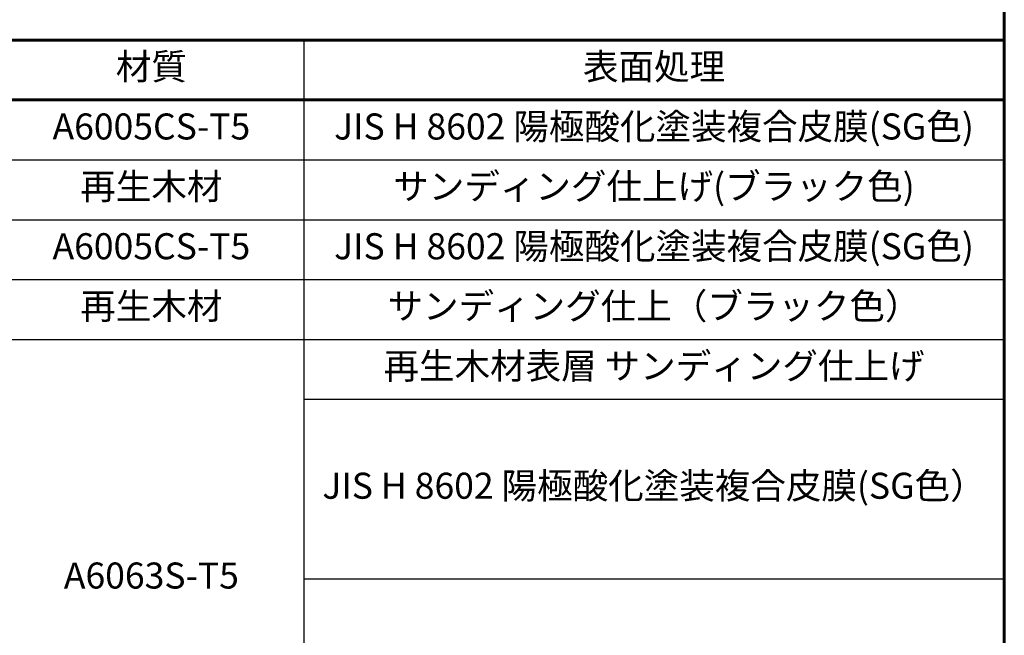
# Model space of a CAD drawing. Extents: x 0 to 420, y 0 to 297.
# Drawn here: x 334 to 410, y 50 to 97 of the extents above; entities that cross this region are included whole.
import ezdxf
from ezdxf.enums import TextEntityAlignment as Align

# ---------------------------------------------------------------- set-up
doc = ezdxf.new("R2010")
doc.units = 0
doc.layers.add('実線1', color=7, linetype='Continuous', lineweight=25)
doc.styles.add('MSゴシック', font='txt')
doc.styles.add('高さなしMSゴシック', font='txt')

# ---------------------------------------------------------------- blocks, each defined once
blk = doc.blocks.new('*U11')
at = {"color": 0, "linetype": 'Continuous'}
blk.add_line((124.599, -57.495), (137.594, -57.495), dxfattribs=at)
at = {"color": 0, "insert": (131.101, -57.5), "char_height": 2, "width": 53.19747, "attachment_point": 5, "style": '高さなしMSゴシック'}
blk.add_mtext('{\u3000\u3000\u3000\u3000\u3000}\u3000', dxfattribs=at)
blk = doc.blocks.new('*U12')
at = {"color": 0, "linetype": 'Continuous'}
blk.add_line((124.599, -64.395), (137.594, -64.395), dxfattribs=at)
at = {"color": 0, "insert": (131.101, -64.4), "char_height": 2, "width": 53.19747, "attachment_point": 5, "style": '高さなしMSゴシック'}
blk.add_mtext('{\u3000\u3000\u3000\u3000\u3000}\u3000', dxfattribs=at)
blk = doc.blocks.new('*U13')
at = {"color": 0, "linetype": 'Continuous'}
blk.add_line((88.6, -71.292), (96.397, -71.292), dxfattribs=at)
at = {"color": 0, "insert": (92.506, -71.3), "char_height": 3, "width": 22.79241, "attachment_point": 5, "style": '高さなしMSゴシック'}
blk.add_mtext('  {\u3000\u3000}\u3000\u3000', dxfattribs=at)
blk = doc.blocks.new('*T10')
at = {"color": 0, "lineweight": 60}
for p, q in [((0, 0), (158, 0)), ((0, 0), (0, -73.6)), ((158, 0), (158, -73.6)), ((0, -4.6), (158, -4.6))]:
    blk.add_line(p, q, dxfattribs=at)
at = {"color": 0, "linetype": 'ByBlock', "lineweight": -2}
for p, q in [((9.817, 0), (9.817, -73.6)), ((43.595, 0), (43.595, -73.6)), ((80.81, 0), (80.81, -73.6)), ((104.203, 0), (104.203, -73.6)), ((9.817, -9.2), (158, -9.2)), ((0, -13.8), (158, -13.8)), ((9.817, -18.4), (158, -18.4)), ((0, -23), (158, -23)), ((0, -27.6), (80.81, -27.6)), ((104.203, -27.6), (158, -27.6)), ((0, -32.2), (80.81, -32.2)), ((0, -36.8), (80.81, -36.8)), ((0, -41.4), (80.81, -41.4)), ((104.203, -41.4), (158, -41.4)), ((0, -46), (80.81, -46)), ((0, -50.6), (80.81, -50.6)), ((0, -55.2), (80.81, -55.2)), ((104.203, -55.2), (158, -55.2)), ((0, -59.8), (104.203, -59.8)), ((0, -64.4), (80.81, -64.4)), ((0, -69), (158, -69)), ((0, -73.6), (158, -73.6))]:
    blk.add_line(p, q, dxfattribs=at)
at = {"color": 0, "lineweight": 25}
blk.add_line((104.203, -59.8), (158, -59.8), dxfattribs=at)
at = {"color": 0}
for name in ['*U11', '*U12', '*U13']:
    blk.add_blockref(name, (0, 0), dxfattribs=at)
at = {"color": 0, "char_height": 2, "attachment_point": 5, "style": '高さなしMSゴシック'}
for s, insert, width in [('名称', (26.706, -2.3), 33.17778), ('形状', (62.203, -2.3), 36.61519), ('材質', (92.506, -2.3), 22.79241), ('表面処理', (131.101, -2.3), 53.19747), ('部番', (4.909, -2.3), 9.21716), ('親柱', (26.706, -6.9), 33.17778), ('□120×120×3.0t', (62.203, -6.9), 36.61519), ('A6005CS-T5', (92.506, -6.9), 22.79241), ('JIS H 8602 陽極酸化塗装複合皮膜(SG色)', (131.101, -6.9), 53.19747), ('(1)', (4.909, -9.2), 9.21716), ('親柱化粧材', (26.706, -11.5), 33.17778), ('138×20', (62.203, -11.5), 36.61519), ('再生木材', (92.506, -11.5), 22.79241), ('サンディング仕上げ(ブラック色)', (131.101, -11.5), 53.19747), ('支柱', (26.706, -16.1), 33.17778), ('□60×60×3.5ｔ', (62.203, -16.1), 36.61519), ('A6005CS-T5', (92.506, -16.1), 22.79241), ('JIS H 8602 陽極酸化塗装複合皮膜(SG色)', (131.101, -16.1), 53.19747), ('(2)', (4.909, -18.4), 9.21716), ('支柱化粧材', (26.706, -20.7), 33.17778), ('□80×80', (62.203, -20.7), 36.61519), ('再生木材', (92.506, -20.7), 22.79241), ('サンディング仕上（ブラック色）', (131.101, -20.7), 53.19747), ('(3)', (4.909, -25.3), 9.21716), ('笠木', (26.706, -25.3), 33.17778), ('90×71(86×67)', (62.203, -25.3), 36.61519), ('再生木材表層 サンディング仕上げ', (131.101, -25.3), 53.19747), ('(4)', (4.909, -29.9), 9.21716), ('格子レール', (26.706, -29.9), 33.17778), ('60×6×2.0ｔ', (62.203, -29.9), 36.61519), ('(5)', (4.909, -34.5), 9.21716), ('下桟', (26.706, -34.5), 33.17778), ('50×30×2.0ｔ', (62.203, -34.5), 36.61519), ('JIS H 8602 陽極酸化塗装複合皮膜(SG色）', (131.101, -34.5), 53.19747), ('(6)', (4.909, -39.1), 9.21716), ('格子', (26.706, -39.1), 33.17778), ('30×18', (62.203, -39.1), 36.61519), ('A6063S-T5', (92.506, -41.4), 22.79241), ('(7)', (4.909, -43.7), 9.21716), ('笠木端部クリップ', (26.706, -43.7), 33.17778), ('L60×40×5.0ｔ', (62.203, -43.7), 36.61519), ('(8)', (4.909, -48.3), 9.21716), ('下桟クリップ', (26.706, -48.3), 33.17778), ('アクリル系塗装(スモークグレー色）', (131.101, -48.3), 53.19747), ('L50×25×4.0ｔ', (62.203, -48.3), 36.61519), ('(9)', (4.909, -52.9), 9.21716), ('笠木クリップ', (26.706, -52.9), 33.17778), ('170×55×5.0ｔ', (62.203, -52.9), 36.61519), ('インナースリーブ', (26.706, -57.5), 33.17778), ('(10)', (4.909, -57.5), 9.21716), ('L=170', (62.203, -57.5), 36.61519), ('(11)', (4.909, -62.1), 9.21716), ('六角ボルト', (26.706, -62.1), 33.17778), ('M8×25 B,W,SW', (62.203, -62.1), 36.61519), ('SUS', (92.506, -64.4), 22.79241), ('(12)', (4.909, -66.7), 9.21716), ('六角ボルト', (26.706, -66.7), 33.17778), ('M5×15 B,W,SW', (62.203, -66.7), 36.61519), ('(13)', (4.909, -71.3), 9.21716), ('灯具', (26.706, -71.3), 33.17778), ('150×150', (62.203, -71.3), 36.61519), ('ポリエステル系粉体塗装(黒色)', (131.101, -71.3), 53.19747)]:
    blk.add_mtext(s, dxfattribs=dict(at, insert=insert, width=width))
blk = doc.blocks.new('A3規格図枠')
at = {"layer": '実線1', "lineweight": 60}
blk.add_line((410, 287), (410, 10), dxfattribs=at)
at = {"layer": '実線1', "style": 'MSゴシック', "flags": 8}
for tag, p in [('作図者', (344.5, 19)), ('製作日', (363, 19))]:
    blk.add_attdef(tag, text='', height=2.5, dxfattribs=at).set_placement(p, align=Align.MIDDLE_CENTER)
at = {"layer": '実線1', "style": 'MSゴシック'}
blk.add_attdef('製品名', text='', height=6, dxfattribs=at).set_placement((296.5, 16), align=Align.MIDDLE_CENTER)
at = {"layer": '実線1', "style": 'MSゴシック', "flags": 8}
blk.add_attdef('検図者', text='', height=2.5, dxfattribs=at).set_placement((344.5, 13), align=Align.MIDDLE)

msp = doc.modelspace()

# ---------------------------------------------------------------- block references
msp.add_blockref('*T10', (252, 95.6))
at = {"layer": '実線1'}
msp.add_blockref('A3規格図枠', (0, 0), dxfattribs=at)

doc.saveas('drawing.dxf')
